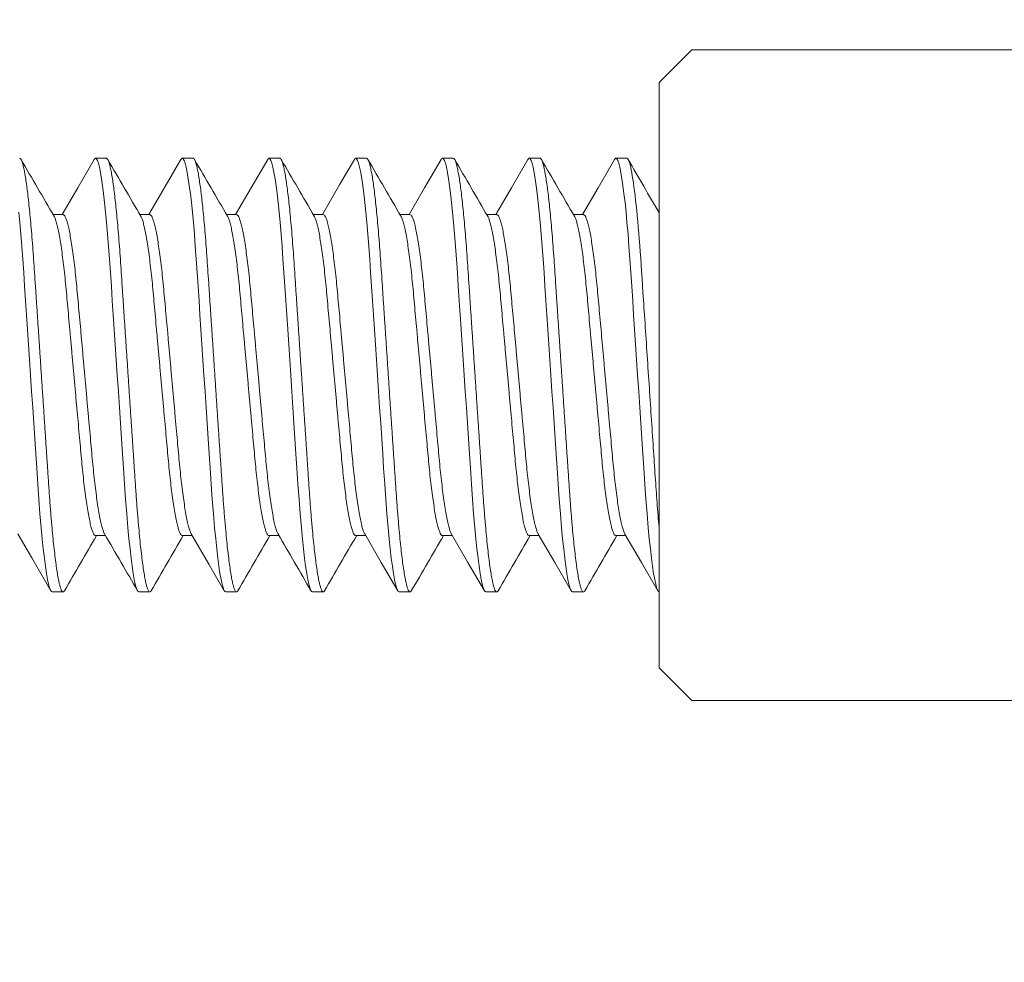
# Model space of a CAD drawing. Extents: x -26 to 779, y -186 to 425.
# Drawn here: x 7 to 8, y -128 to -127 of the extents above; entities that cross this region are included whole.
import ezdxf

# ---------------------------------------------------------------- set-up
doc = ezdxf.new("R2010")
doc.units = 0
doc.header["$LTSCALE"] = 0.25
doc.header["$MEASUREMENT"] = 0
doc.layers.get('0').update_dxf_attribs({"linetype": 'CONTINUOUS', "lineweight": 15})
doc.layers.get('DEFPOINTS').update_dxf_attribs({"linetype": 'CONTINUOUS'})
doc.layers.add('TEXT', color=7, linetype='CONTINUOUS', lineweight=15)
doc.styles.add('ROMAND', font='romand.shx', dxfattribs={"oblique": 15})
doc.dimstyles.new('ROMAND', dxfattribs={"dimscale": 12, "dimtxt": 0.125, "dimasz": 0.125, "dimexe": 0.0625, "dimexo": 0.0625, "dimgap": 0.09, "dimtad": 0, "dimtih": 1, "dimtoh": 1, "dimdec": 4, "dimzin": 0, "dimdsep": 46, "dimlunit": 4, "dimtxsty": 'ROMAND', "dimcen": 0, "dimadec": 0, "dimazin": 0, "dimtfac": 1, "dimtdec": 4, "dimtofl": 0, "dimtmove": 0, "dimatfit": 3, "dimfxl": 0, "dimtolj": 1, "dimtzin": 0, "dimarcsym": 0})

# ---------------------------------------------------------------- blocks, each defined once
blk = doc.blocks.new('*D52')
at = {"layer": 'DEFPOINTS', "color": 0, "linetype": 'Continuous'}
for p in [(7.44381, -127.78234), (7.44381, -129.29993)]:
    blk.add_point(p, dxfattribs=at)
at = {"layer": 'TEXT', "color": 0, "linetype": 'Continuous', "lineweight": -2}
for p, q in [((7.44381, -132.03346), (7.44381, -130.04993)), ((6.69381, -132.03346), (7.44381, -132.03346))]:
    blk.add_line(p, q, dxfattribs=at)
at = {"layer": 'TEXT', "color": 0, "linetype": 'Continuous'}
blk.add_solid([(7.31881, -130.04993), (7.56881, -130.04993), (7.44381, -129.29993)], dxfattribs=at)
at = {"layer": 'TEXT', "color": 0, "linetype": 'Continuous', "insert": (0.74882, -132.03346), "char_height": 0.75, "attachment_point": 5, "style": 'ROMAND'}
blk.add_mtext('\\A1;(4) {\\H0.7x;\\S1/4;}"-20x 1"\\PS.S. SOCKET HEAD\\PCAP SCREW', dxfattribs=at)

msp = doc.modelspace()

# ---------------------------------------------------------------- linework, layer by layer
for p, q in [((7.33756, -127.17493), (7.31881, -127.19368)), ((7.55006, -127.17493), (7.33756, -127.17493)), ((7.31881, -127.53118), (7.31881, -127.19368)), ((7.00006, -127.23743), (6.99381, -127.23743)), ((7.05006, -127.23743), (7.04381, -127.23743)), ((7.10006, -127.23743), (7.09381, -127.23743)), ((7.15006, -127.23743), (7.14381, -127.23743)), ((7.20006, -127.23743), (7.19381, -127.23743)), ((7.25006, -127.23743), (7.24381, -127.23743)), ((7.30006, -127.23743), (7.29381, -127.23743)), ((6.97506, -127.26991), (6.96933, -127.26991)), ((7.02506, -127.26991), (7.01933, -127.26991)), ((7.07506, -127.26991), (7.06933, -127.26991)), ((7.12506, -127.26991), (7.11933, -127.26991)), ((7.17506, -127.26991), (7.16933, -127.26991)), ((7.22506, -127.26991), (7.21933, -127.26991)), ((7.27506, -127.26991), (7.26933, -127.26991)), ((6.99381, -127.45496), (6.99954, -127.45496)), ((7.04381, -127.45496), (7.04954, -127.45496)), ((7.09381, -127.45496), (7.09954, -127.45496)), ((7.14381, -127.45496), (7.14954, -127.45496)), ((7.19381, -127.45496), (7.19954, -127.45496)), ((7.24381, -127.45496), (7.24954, -127.45496)), ((7.29381, -127.45496), (7.29954, -127.45496)), ((6.96881, -127.48743), (6.97506, -127.48743)), ((7.01881, -127.48743), (7.02506, -127.48743)), ((7.06881, -127.48743), (7.07506, -127.48743)), ((7.11881, -127.48743), (7.12506, -127.48743)), ((7.16881, -127.48743), (7.17506, -127.48743)), ((7.21881, -127.48743), (7.22506, -127.48743)), ((7.26881, -127.48743), (7.27506, -127.48743)), ((7.31881, -127.53118), (7.33756, -127.54993)), ((7.33756, -127.54993), (7.55006, -127.54993))]:
    msp.add_line(p, q)
at = {"flags": 128}
for points in [[(6.99303, -127.23813), (6.98351, -127.25452), (6.97454, -127.26991)], [(7.04304, -127.23811), (7.03397, -127.25372), (7.02454, -127.26991)], [(7.09304, -127.23812), (7.08351, -127.25451), (7.07454, -127.26991)], [(7.14304, -127.23811), (7.13471, -127.25245), (7.12454, -127.26991)], [(7.19303, -127.23813), (7.18351, -127.25452), (7.17454, -127.26991)], [(7.24304, -127.23812), (7.23351, -127.25451), (7.22454, -127.26991)], [(7.29303, -127.23813), (7.28351, -127.25452), (7.27454, -127.26991)], [(6.94899, -127.454), (6.95703, -127.46781), (6.96803, -127.48674)], [(7.04899, -127.454), (7.05912, -127.47139), (7.06803, -127.48674)], [(7.14899, -127.454), (7.15851, -127.47035), (7.16803, -127.48674)], [(7.19899, -127.45401), (7.20851, -127.47036), (7.21803, -127.48674)], [(7.24899, -127.45401), (7.25851, -127.47036), (7.26803, -127.48674)], [(7.29899, -127.45401), (7.30851, -127.47036), (7.31804, -127.48675)]]:
    msp.add_lwpolyline(points, dxfattribs=at)
at = {"color": 8, "flags": 128}
for points in [[(6.99303, -127.2382), (6.99332, -127.23771), (6.99381, -127.23743), (6.99433, -127.23774), (6.99488, -127.2387), (6.99545, -127.24032), (6.99604, -127.24261), (6.99665, -127.24558), (6.99727, -127.24923), (6.99786, -127.25325), (6.99844, -127.25783), (6.99903, -127.26291), (6.99961, -127.26847), (7.00017, -127.27445), (7.00076, -127.28119), (7.00132, -127.28827), (7.00185, -127.29563), (7.00237, -127.30322), (7.0029, -127.3112), (7.00346, -127.31956), (7.004, -127.32776), (7.00456, -127.3362), (7.00514, -127.34483), (7.00572, -127.3536), (7.00631, -127.36243), (7.00694, -127.3718), (7.00756, -127.38108), (7.00817, -127.39021), (7.00876, -127.39912), (7.00933, -127.40773), (7.00988, -127.41599), (7.0105, -127.4252), (7.01111, -127.43399), (7.01177, -127.44243), (7.01245, -127.45042), (7.01305, -127.45674), (7.01367, -127.46259), (7.01429, -127.46791), (7.01491, -127.47264), (7.01554, -127.47674), (7.01615, -127.4802), (7.01672, -127.48284), (7.01728, -127.48487), (7.01781, -127.48631), (7.01832, -127.48715), (7.01881, -127.48743), (7.01881, -127.48743)], [(7.04304, -127.23818), (7.04332, -127.23771), (7.04381, -127.23743), (7.04433, -127.23774), (7.04488, -127.2387), (7.04545, -127.24032), (7.04604, -127.24261), (7.04665, -127.24558), (7.04727, -127.24923), (7.04786, -127.25325), (7.04844, -127.25783), (7.04903, -127.26291), (7.04961, -127.26847), (7.05017, -127.27445), (7.05076, -127.28119), (7.05132, -127.28827), (7.05185, -127.29563), (7.05237, -127.30322), (7.0529, -127.3112), (7.05346, -127.31956), (7.054, -127.32776), (7.05456, -127.3362), (7.05514, -127.34483), (7.05572, -127.3536), (7.05631, -127.36243), (7.05694, -127.3718), (7.05756, -127.38108), (7.05817, -127.39021), (7.05876, -127.39912), (7.05933, -127.40773), (7.05988, -127.41599), (7.0605, -127.4252), (7.06111, -127.43399), (7.06177, -127.44243), (7.06245, -127.45042), (7.06305, -127.45674), (7.06367, -127.46259), (7.06429, -127.46791), (7.06491, -127.47264), (7.06554, -127.47674), (7.06615, -127.4802), (7.06672, -127.48284), (7.06728, -127.48487), (7.06781, -127.48631), (7.06832, -127.48715), (7.06881, -127.48743), (7.06881, -127.48743)], [(7.09303, -127.23819), (7.09332, -127.23771), (7.09381, -127.23743), (7.09433, -127.23774), (7.09488, -127.2387), (7.09545, -127.24032), (7.09604, -127.24261), (7.09665, -127.24558), (7.09727, -127.24923), (7.09786, -127.25325), (7.09844, -127.25783), (7.09903, -127.26291), (7.09961, -127.26847), (7.10017, -127.27445), (7.10076, -127.28119), (7.10132, -127.28827), (7.10185, -127.29563), (7.10237, -127.30322), (7.1029, -127.3112), (7.10346, -127.31956), (7.104, -127.32776), (7.10456, -127.3362), (7.10514, -127.34483), (7.10572, -127.3536), (7.10631, -127.36243), (7.10694, -127.3718), (7.10756, -127.38108), (7.10817, -127.39021), (7.10876, -127.39912), (7.10933, -127.40773), (7.10988, -127.41599), (7.1105, -127.4252), (7.11111, -127.43399), (7.11177, -127.44243), (7.11245, -127.45042), (7.11305, -127.45674), (7.11367, -127.46259), (7.11429, -127.46791), (7.11491, -127.47264), (7.11554, -127.47674), (7.11615, -127.4802), (7.11672, -127.48284), (7.11728, -127.48487), (7.11781, -127.48631), (7.11832, -127.48715), (7.11881, -127.48743), (7.11881, -127.48743)], [(7.14304, -127.23818), (7.14332, -127.23771), (7.14381, -127.23743), (7.14433, -127.23774), (7.14488, -127.2387), (7.14545, -127.24032), (7.14604, -127.24261), (7.14665, -127.24558), (7.14727, -127.24923), (7.14786, -127.25325), (7.14844, -127.25783), (7.14903, -127.26291), (7.14961, -127.26847), (7.15017, -127.27445), (7.15076, -127.28119), (7.15132, -127.28827), (7.15185, -127.29563), (7.15237, -127.30322), (7.1529, -127.3112), (7.15346, -127.31956), (7.154, -127.32776), (7.15456, -127.3362), (7.15514, -127.34483), (7.15572, -127.3536), (7.15631, -127.36243), (7.15694, -127.3718), (7.15756, -127.38108), (7.15817, -127.39021), (7.15876, -127.39912), (7.15933, -127.40773), (7.15988, -127.41599), (7.1605, -127.4252), (7.16111, -127.43399), (7.16177, -127.44243), (7.16245, -127.45042), (7.16305, -127.45674), (7.16367, -127.46259), (7.16429, -127.46791), (7.16491, -127.47264), (7.16554, -127.47674), (7.16615, -127.4802), (7.16672, -127.48284), (7.16728, -127.48487), (7.16781, -127.48631), (7.16832, -127.48715), (7.16881, -127.48743), (7.16881, -127.48743)], [(7.19302, -127.2382), (7.19332, -127.23771), (7.19381, -127.23743), (7.19433, -127.23774), (7.19488, -127.2387), (7.19545, -127.24032), (7.19604, -127.24261), (7.19665, -127.24558), (7.19727, -127.24923), (7.19786, -127.25325), (7.19844, -127.25783), (7.19903, -127.26291), (7.19961, -127.26847), (7.20017, -127.27445), (7.20076, -127.28119), (7.20132, -127.28827), (7.20185, -127.29563), (7.20237, -127.30322), (7.2029, -127.3112), (7.20346, -127.31956), (7.204, -127.32776), (7.20456, -127.3362), (7.20514, -127.34483), (7.20572, -127.3536), (7.20631, -127.36243), (7.20694, -127.3718), (7.20756, -127.38108), (7.20817, -127.39021), (7.20876, -127.39912), (7.20933, -127.40773), (7.20988, -127.41599), (7.2105, -127.4252), (7.21111, -127.43399), (7.21177, -127.44243), (7.21245, -127.45042), (7.21305, -127.45674), (7.21367, -127.46259), (7.21429, -127.46791), (7.21491, -127.47264), (7.21554, -127.47674), (7.21615, -127.4802), (7.21672, -127.48284), (7.21728, -127.48487), (7.21781, -127.48631), (7.21832, -127.48715), (7.21881, -127.48743), (7.21881, -127.48743)], [(7.24303, -127.23819), (7.24332, -127.23771), (7.24381, -127.23743), (7.24433, -127.23774), (7.24488, -127.2387), (7.24545, -127.24032), (7.24604, -127.24261), (7.24665, -127.24558), (7.24727, -127.24923), (7.24786, -127.25325), (7.24844, -127.25783), (7.24903, -127.26291), (7.24961, -127.26847), (7.25017, -127.27445), (7.25076, -127.28119), (7.25132, -127.28827), (7.25185, -127.29563), (7.25237, -127.30322), (7.2529, -127.3112), (7.25346, -127.31956), (7.254, -127.32776), (7.25456, -127.3362), (7.25514, -127.34483), (7.25572, -127.3536), (7.25631, -127.36243), (7.25694, -127.3718), (7.25756, -127.38108), (7.25817, -127.39021), (7.25876, -127.39912), (7.25933, -127.40773), (7.25988, -127.41599), (7.2605, -127.4252), (7.26111, -127.43399), (7.26177, -127.44243), (7.26245, -127.45042), (7.26305, -127.45674), (7.26367, -127.46259), (7.26429, -127.46791), (7.26491, -127.47264), (7.26554, -127.47674), (7.26615, -127.4802), (7.26672, -127.48284), (7.26728, -127.48487), (7.26781, -127.48631), (7.26832, -127.48715), (7.26881, -127.48743), (7.26881, -127.48743)], [(7.29303, -127.2382), (7.29332, -127.23771), (7.29381, -127.23743), (7.29433, -127.23774), (7.29488, -127.2387), (7.29545, -127.24032), (7.29604, -127.24261), (7.29665, -127.24558), (7.29727, -127.24923), (7.29786, -127.25325), (7.29844, -127.25783), (7.29903, -127.26291), (7.29961, -127.26847), (7.30017, -127.27445), (7.30076, -127.28119), (7.30132, -127.28827), (7.30185, -127.29563), (7.30237, -127.30322), (7.3029, -127.3112), (7.30346, -127.31956), (7.304, -127.32776), (7.30456, -127.3362), (7.30514, -127.34483), (7.30572, -127.3536), (7.30631, -127.36243), (7.30694, -127.3718), (7.30756, -127.38108), (7.30817, -127.39021), (7.30876, -127.39912), (7.30933, -127.40773), (7.30988, -127.41599), (7.3105, -127.4252), (7.31111, -127.43399), (7.31177, -127.44243), (7.31245, -127.45042), (7.31305, -127.45674), (7.31367, -127.46259), (7.31429, -127.46791), (7.31491, -127.47264), (7.31554, -127.47674), (7.31615, -127.4802), (7.31672, -127.48284), (7.31728, -127.48487), (7.31781, -127.48631), (7.31832, -127.48715), (7.31881, -127.48743), (7.31881, -127.48743)], [(6.94961, -127.26847), (6.95017, -127.27445), (6.95076, -127.28119), (6.95132, -127.28827), (6.95185, -127.29563), (6.95237, -127.30322), (6.9529, -127.3112), (6.95346, -127.31956), (6.954, -127.32776), (6.95456, -127.3362), (6.95514, -127.34483), (6.95572, -127.3536), (6.95631, -127.36243), (6.95694, -127.3718), (6.95756, -127.38108), (6.95817, -127.39021), (6.95876, -127.39912), (6.95933, -127.40773), (6.95988, -127.41599), (6.9605, -127.4252), (6.96111, -127.43399), (6.96177, -127.44243), (6.96245, -127.45042), (6.96305, -127.45674), (6.96367, -127.46259), (6.96429, -127.46791), (6.96491, -127.47264), (6.96554, -127.47674), (6.96615, -127.4802), (6.96672, -127.48284), (6.96728, -127.48487), (6.96781, -127.48631), (6.96832, -127.48715), (6.96881, -127.48743), (6.96881, -127.48743)]]:
    msp.add_lwpolyline(points, dxfattribs=at)
for centre, radius, start, end in [((23.63764, -117.55254), 19.29403, 210.132331, 210.244785), ((23.57979, -117.61526), 19.16927, 210.132026, 210.245212), ((23.71944, -117.56312), 19.27298, 210.132306, 210.244882), ((23.74006, -117.58017), 19.23901, 210.132311, 210.245101), ((23.71325, -117.62492), 19.15012, 210.131872, 210.24517), ((23.79757, -117.60492), 19.18984, 210.132075, 210.245138), ((23.82408, -117.61858), 19.16266, 210.132007, 210.24523), ((22.82171, -118.23042), 17.94536, 210.12919, 210.243556), ((23.32342, -136.97501), 18.9016, 149.757285, 149.868753), ((-8.81363, -136.67489), 18.30475, 30.129415, 30.24794), ((23.29381, -136.92871), 18.8095, 149.757005, 149.869018), ((23.16638, -136.82549), 18.60423, 149.756387, 149.869636), ((-9.42732, -137.09006), 19.13041, 30.131897, 30.245313), ((23.2699, -136.85663), 18.66615, 149.756575, 149.869448), ((23.50761, -136.96582), 18.88331, 149.757231, 149.868807), ((23.51274, -136.93971), 18.8314, 149.757099, 149.868982), ((23.57193, -136.94504), 18.84202, 149.757152, 149.868972)]:
    msp.add_arc(centre, radius, start, end)
at = {"color": 8}
for points, knots in [([(6.95006, -127.23743), (6.95024, -127.23749), (6.95058, -127.23761), (6.95113, -127.2386), (6.9517, -127.24021), (6.95229, -127.24251), (6.9529, -127.24548), (6.95351, -127.24906), (6.95411, -127.25316), (6.95469, -127.25774), (6.95528, -127.26282), (6.95586, -127.26838), (6.95643, -127.27448), (6.95701, -127.28109), (6.95757, -127.28817), (6.95811, -127.29554), (6.95861, -127.3032), (6.95915, -127.31119), (6.95969, -127.3194), (6.96025, -127.32776), (6.96081, -127.3362), (6.96139, -127.34483), (6.96197, -127.3536), (6.96258, -127.36261), (6.96319, -127.3718), (6.96381, -127.38108), (6.96442, -127.39021), (6.96501, -127.39912), (6.96558, -127.40773), (6.96617, -127.41647), (6.96675, -127.42528), (6.96736, -127.43413), (6.96802, -127.44257), (6.96867, -127.45015), (6.9693, -127.45684), (6.96992, -127.46269), (6.97054, -127.46801), (6.97116, -127.47274), (6.97179, -127.47685), (6.97239, -127.48023), (6.97297, -127.48293), (6.97353, -127.48496), (6.97406, -127.4864), (6.97457, -127.48725), (6.97507, -127.48751), (6.97549, -127.48734), (6.97576, -127.48683), (6.97585, -127.48666)], [0, 0, 0, 0, 0.021749, 0.04386, 0.066284, 0.088966, 0.111849, 0.13487, 0.156646, 0.178433, 0.200177, 0.221824, 0.243321, 0.265899, 0.288195, 0.310157, 0.331811, 0.353721, 0.375973, 0.39722, 0.418678, 0.440297, 0.462025, 0.483808, 0.506909, 0.529945, 0.552851, 0.575566, 0.59803, 0.620189, 0.645844, 0.67153, 0.697704, 0.724284, 0.747088, 0.770058, 0.79313, 0.816239, 0.83932, 0.862308, 0.883841, 0.905183, 0.926287, 0.947108, 0.967605, 0.989353, 1, 1, 1, 1]), ([(7.00006, -127.23743), (7.00024, -127.23749), (7.00058, -127.23761), (7.00113, -127.2386), (7.0017, -127.24021), (7.00229, -127.24251), (7.0029, -127.24548), (7.00351, -127.24906), (7.00411, -127.25316), (7.00469, -127.25774), (7.00528, -127.26282), (7.00586, -127.26838), (7.00643, -127.27448), (7.00701, -127.28109), (7.00757, -127.28817), (7.00811, -127.29554), (7.00861, -127.3032), (7.00915, -127.31119), (7.00969, -127.3194), (7.01025, -127.32776), (7.01081, -127.3362), (7.01139, -127.34483), (7.01197, -127.3536), (7.01258, -127.36261), (7.01319, -127.3718), (7.01381, -127.38108), (7.01442, -127.39021), (7.01501, -127.39912), (7.01558, -127.40773), (7.01617, -127.41647), (7.01675, -127.42528), (7.01736, -127.43413), (7.01802, -127.44257), (7.01867, -127.45015), (7.0193, -127.45684), (7.01992, -127.46269), (7.02054, -127.46801), (7.02116, -127.47274), (7.02179, -127.47685), (7.02239, -127.48023), (7.02297, -127.48293), (7.02353, -127.48496), (7.02406, -127.4864), (7.02457, -127.48725), (7.02507, -127.48751), (7.02549, -127.48734), (7.02576, -127.48683), (7.02585, -127.48666)], [0, 0, 0, 0, 0.0217488, 0.04386, 0.0662839, 0.0889663, 0.111849, 0.1348701, 0.1566458, 0.1784331, 0.2001772, 0.2218239, 0.2433205, 0.2658991, 0.2881953, 0.310157, 0.3318114, 0.3537213, 0.3759728, 0.39722, 0.4186782, 0.4402974, 0.4620253, 0.4838081, 0.5069091, 0.5299449, 0.5528512, 0.5755659, 0.5980301, 0.6201891, 0.6458435, 0.6715295, 0.6977042, 0.7242842, 0.7470884, 0.7700579, 0.7931296, 0.8162387, 0.8393197, 0.8623078, 0.8838405, 0.9051832, 0.9262873, 0.9471082, 0.9676045, 0.9893533, 1, 1, 1, 1]), ([(7.05006, -127.23743), (7.05024, -127.23749), (7.05058, -127.23761), (7.05113, -127.2386), (7.0517, -127.24021), (7.05229, -127.24251), (7.0529, -127.24548), (7.05351, -127.24906), (7.05411, -127.25316), (7.05469, -127.25774), (7.05528, -127.26282), (7.05586, -127.26838), (7.05643, -127.27448), (7.05701, -127.28109), (7.05757, -127.28817), (7.0581, -127.29554), (7.05861, -127.3032), (7.05915, -127.31119), (7.05969, -127.3194), (7.06025, -127.32776), (7.06081, -127.3362), (7.06139, -127.34483), (7.06197, -127.3536), (7.06258, -127.36261), (7.06319, -127.3718), (7.06381, -127.38108), (7.06442, -127.39021), (7.06501, -127.39912), (7.06558, -127.40773), (7.06617, -127.41647), (7.06675, -127.42528), (7.06736, -127.43413), (7.06802, -127.44257), (7.06867, -127.45015), (7.0693, -127.45684), (7.06992, -127.46269), (7.07054, -127.46801), (7.07116, -127.47274), (7.07179, -127.47685), (7.07239, -127.48023), (7.07297, -127.48293), (7.07353, -127.48496), (7.07406, -127.4864), (7.07457, -127.48725), (7.07507, -127.48751), (7.07549, -127.48734), (7.07576, -127.48683), (7.07585, -127.48666)], [0, 0, 0, 0, 0.021749, 0.04386, 0.066284, 0.088966, 0.111849, 0.13487, 0.156646, 0.178433, 0.200177, 0.221824, 0.243321, 0.265899, 0.288196, 0.310157, 0.331812, 0.353722, 0.375973, 0.39722, 0.418679, 0.440298, 0.462026, 0.483809, 0.50691, 0.529945, 0.552852, 0.575566, 0.598031, 0.62019, 0.645844, 0.67153, 0.697705, 0.724285, 0.747089, 0.770059, 0.79313, 0.81624, 0.839321, 0.862309, 0.883841, 0.905184, 0.926288, 0.947109, 0.967605, 0.989354, 1, 1, 1, 1]), ([(7.10006, -127.23743), (7.10024, -127.23749), (7.10058, -127.23761), (7.10113, -127.2386), (7.1017, -127.24021), (7.10229, -127.24251), (7.1029, -127.24548), (7.10351, -127.24906), (7.10411, -127.25316), (7.10469, -127.25774), (7.10528, -127.26282), (7.10586, -127.26838), (7.10643, -127.27448), (7.10701, -127.28109), (7.10757, -127.28817), (7.1081, -127.29554), (7.10861, -127.3032), (7.10915, -127.31119), (7.10969, -127.3194), (7.11025, -127.32776), (7.11081, -127.3362), (7.11139, -127.34483), (7.11197, -127.3536), (7.11258, -127.36261), (7.11319, -127.3718), (7.11381, -127.38108), (7.11442, -127.39021), (7.11501, -127.39912), (7.11558, -127.40773), (7.11617, -127.41647), (7.11675, -127.42528), (7.11736, -127.43413), (7.11802, -127.44257), (7.11867, -127.45015), (7.1193, -127.45684), (7.11992, -127.46269), (7.12054, -127.46801), (7.12116, -127.47274), (7.12179, -127.47685), (7.12239, -127.48023), (7.12297, -127.48293), (7.12353, -127.48496), (7.12406, -127.4864), (7.12457, -127.48725), (7.12507, -127.48751), (7.12549, -127.48734), (7.12576, -127.48683), (7.12585, -127.48666)], [0, 0, 0, 0, 0.021749, 0.04386, 0.066284, 0.088966, 0.111849, 0.13487, 0.156646, 0.178433, 0.200177, 0.221824, 0.243321, 0.265899, 0.288196, 0.310157, 0.331812, 0.353722, 0.375973, 0.39722, 0.418679, 0.440298, 0.462026, 0.483809, 0.50691, 0.529945, 0.552852, 0.575567, 0.598031, 0.62019, 0.645844, 0.67153, 0.697705, 0.724285, 0.747089, 0.770059, 0.79313, 0.81624, 0.839321, 0.862309, 0.883842, 0.905184, 0.926288, 0.947109, 0.967606, 0.989354, 1, 1, 1, 1]), ([(7.15006, -127.23743), (7.15024, -127.23749), (7.15058, -127.23761), (7.15113, -127.2386), (7.1517, -127.24021), (7.15229, -127.24251), (7.1529, -127.24548), (7.15351, -127.24906), (7.15411, -127.25316), (7.15469, -127.25774), (7.15528, -127.26282), (7.15586, -127.26838), (7.15643, -127.27448), (7.15701, -127.28109), (7.15757, -127.28817), (7.1581, -127.29554), (7.15861, -127.3032), (7.15915, -127.31119), (7.15969, -127.3194), (7.16025, -127.32776), (7.16081, -127.3362), (7.16139, -127.34483), (7.16197, -127.3536), (7.16258, -127.36261), (7.16319, -127.3718), (7.16381, -127.38108), (7.16442, -127.39021), (7.16501, -127.39912), (7.16558, -127.40773), (7.16617, -127.41647), (7.16675, -127.42528), (7.16736, -127.43413), (7.16802, -127.44257), (7.16867, -127.45015), (7.1693, -127.45684), (7.16992, -127.46269), (7.17054, -127.46801), (7.17116, -127.47274), (7.17179, -127.47685), (7.17239, -127.48023), (7.17297, -127.48293), (7.17353, -127.48496), (7.17406, -127.4864), (7.17457, -127.48725), (7.17507, -127.48751), (7.17549, -127.48734), (7.17576, -127.48683), (7.17585, -127.48666)], [0, 0, 0, 0, 0.0217488, 0.04386, 0.0662839, 0.0889664, 0.111849, 0.1348701, 0.1566458, 0.1784331, 0.2001773, 0.221824, 0.2433206, 0.2658992, 0.2881954, 0.3101571, 0.3318115, 0.3537214, 0.3759729, 0.3972201, 0.4186783, 0.4402975, 0.4620255, 0.4838082, 0.5069093, 0.5299451, 0.5528513, 0.575566, 0.5980303, 0.6201893, 0.6458437, 0.6715297, 0.6977044, 0.7242844, 0.7470886, 0.7700581, 0.7931298, 0.816239, 0.83932, 0.862308, 0.8838408, 0.9051834, 0.9262876, 0.9471085, 0.9676048, 0.9893536, 1, 1, 1, 1]), ([(7.20006, -127.23743), (7.20024, -127.23749), (7.20058, -127.23761), (7.20113, -127.2386), (7.2017, -127.24021), (7.20229, -127.24251), (7.2029, -127.24548), (7.20351, -127.24906), (7.20411, -127.25316), (7.20469, -127.25774), (7.20528, -127.26282), (7.20586, -127.26838), (7.20643, -127.27448), (7.20701, -127.28109), (7.20757, -127.28817), (7.2081, -127.29554), (7.20861, -127.3032), (7.20915, -127.31119), (7.20969, -127.3194), (7.21025, -127.32776), (7.21081, -127.3362), (7.21139, -127.34483), (7.21197, -127.3536), (7.21258, -127.36261), (7.21319, -127.3718), (7.21381, -127.38108), (7.21442, -127.39021), (7.21501, -127.39912), (7.21558, -127.40773), (7.21617, -127.41647), (7.21675, -127.42528), (7.21736, -127.43413), (7.21802, -127.44257), (7.21867, -127.45015), (7.2193, -127.45684), (7.21992, -127.46269), (7.22054, -127.46801), (7.22116, -127.47274), (7.22179, -127.47685), (7.22239, -127.48023), (7.22297, -127.48293), (7.22353, -127.48496), (7.22406, -127.4864), (7.22458, -127.48725), (7.22507, -127.48751), (7.22549, -127.48734), (7.22576, -127.48683), (7.22585, -127.48666)], [0, 0, 0, 0, 0.021749, 0.04386, 0.066284, 0.088966, 0.111849, 0.13487, 0.156646, 0.178433, 0.200177, 0.221824, 0.243321, 0.265899, 0.288196, 0.310157, 0.331812, 0.353722, 0.375973, 0.39722, 0.418678, 0.440298, 0.462026, 0.483808, 0.50691, 0.529945, 0.552852, 0.575566, 0.598031, 0.62019, 0.645844, 0.67153, 0.697705, 0.724285, 0.747089, 0.770058, 0.79313, 0.816239, 0.83932, 0.862308, 0.883841, 0.905184, 0.926288, 0.947109, 0.967605, 0.989354, 1, 1, 1, 1]), ([(7.25006, -127.23743), (7.25024, -127.23749), (7.25058, -127.23761), (7.25113, -127.2386), (7.2517, -127.24021), (7.25229, -127.24251), (7.2529, -127.24548), (7.25351, -127.24906), (7.25411, -127.25316), (7.25469, -127.25774), (7.25528, -127.26282), (7.25586, -127.26838), (7.25643, -127.27448), (7.25701, -127.28109), (7.25757, -127.28817), (7.2581, -127.29554), (7.25861, -127.3032), (7.25915, -127.31119), (7.25969, -127.3194), (7.26025, -127.32776), (7.26081, -127.3362), (7.26139, -127.34483), (7.26197, -127.3536), (7.26258, -127.36261), (7.26319, -127.3718), (7.26381, -127.38108), (7.26442, -127.39021), (7.26501, -127.39912), (7.26558, -127.40773), (7.26617, -127.41647), (7.26675, -127.42528), (7.26736, -127.43413), (7.26802, -127.44257), (7.26867, -127.45015), (7.2693, -127.45684), (7.26992, -127.46269), (7.27054, -127.46801), (7.27116, -127.47274), (7.27179, -127.47685), (7.27239, -127.48023), (7.27297, -127.48293), (7.27353, -127.48496), (7.27406, -127.4864), (7.27458, -127.48725), (7.27507, -127.48751), (7.27549, -127.48734), (7.27576, -127.48683), (7.27585, -127.48666)], [0, 0, 0, 0, 0.021749, 0.04386, 0.066284, 0.088966, 0.111849, 0.13487, 0.156646, 0.178433, 0.200177, 0.221824, 0.243321, 0.265899, 0.288196, 0.310157, 0.331812, 0.353722, 0.375973, 0.397221, 0.418679, 0.440298, 0.462026, 0.483809, 0.50691, 0.529946, 0.552852, 0.575567, 0.598031, 0.62019, 0.645844, 0.67153, 0.697705, 0.724285, 0.747089, 0.770059, 0.793131, 0.81624, 0.839321, 0.862309, 0.883842, 0.905184, 0.926289, 0.947109, 0.967606, 0.989355, 1, 1, 1, 1]), ([(7.30006, -127.23743), (7.30074, -127.23743), (7.30151, -127.23913), (7.30313, -127.24631), (7.30398, -127.25178), (7.30566, -127.26591), (7.30648, -127.27454), (7.308, -127.29355), (7.30865, -127.30367), (7.31015, -127.32616), (7.31096, -127.33843), (7.31264, -127.36354), (7.31349, -127.37635), (7.31512, -127.40078), (7.31589, -127.41238), (7.31693, -127.42795), (7.31728, -127.43294), (7.31802, -127.44262), (7.31841, -127.44727), (7.31881, -127.45162)], [0, 0, 0, 0, 0.125, 0.125, 0.25, 0.25, 0.375, 0.375, 0.5, 0.5, 0.625, 0.625, 0.75, 0.75, 0.875, 0.875, 0.9375, 0.9375, 1, 1, 1, 1]), ([(6.97506, -127.26991), (6.97527, -127.26997), (6.97569, -127.2701), (6.97636, -127.27116), (6.97705, -127.27289), (6.97778, -127.27535), (6.97851, -127.27851), (6.97925, -127.28232), (6.97999, -127.28674), (6.98071, -127.29172), (6.98143, -127.29723), (6.98212, -127.30322), (6.98279, -127.30959), (6.98341, -127.31628), (6.98404, -127.3233), (6.9847, -127.33065), (6.98539, -127.33831), (6.9861, -127.3462), (6.98683, -127.35427), (6.98757, -127.36248), (6.98831, -127.37074), (6.98905, -127.37896), (6.98977, -127.38697), (6.99047, -127.39471), (6.99113, -127.40203), (6.99175, -127.40895), (6.99236, -127.4155), (6.99302, -127.42175), (6.99371, -127.4277), (6.99443, -127.43324), (6.99517, -127.4383), (6.99591, -127.44277), (6.99666, -127.44658), (6.9974, -127.4497), (6.99811, -127.45205), (6.99864, -127.45345), (6.99892, -127.45385), (6.99899, -127.45394)], [0, 0, 0, 0, 0.0283033, 0.0571597, 0.0864734, 0.1161384, 0.1460404, 0.1755235, 0.2050031, 0.2343627, 0.2634889, 0.2927929, 0.3216372, 0.3499266, 0.3782441, 0.4071125, 0.4359092, 0.4650441, 0.494409, 0.5238904, 0.5539067, 0.5838002, 0.613451, 0.6427453, 0.6715774, 0.6993535, 0.727164, 0.755507, 0.7842917, 0.8139497, 0.8438475, 0.8738653, 0.9038801, 0.9337691, 0.9628866, 0.9916594, 1, 1, 1, 1]), ([(7.02506, -127.26991), (7.02527, -127.26997), (7.02569, -127.2701), (7.02636, -127.27116), (7.02705, -127.27289), (7.02778, -127.27535), (7.02851, -127.27851), (7.02925, -127.28232), (7.02999, -127.28674), (7.03071, -127.29172), (7.03143, -127.29723), (7.03212, -127.30322), (7.03279, -127.30959), (7.03341, -127.31628), (7.03404, -127.3233), (7.0347, -127.33065), (7.03539, -127.33831), (7.0361, -127.3462), (7.03683, -127.35427), (7.03757, -127.36248), (7.03831, -127.37074), (7.03905, -127.37896), (7.03977, -127.38697), (7.04047, -127.39471), (7.04113, -127.40203), (7.04175, -127.40895), (7.04236, -127.4155), (7.04302, -127.42175), (7.04371, -127.4277), (7.04443, -127.43324), (7.04517, -127.4383), (7.04591, -127.44277), (7.04666, -127.44658), (7.0474, -127.4497), (7.04811, -127.45205), (7.04864, -127.45344), (7.04892, -127.45385), (7.04899, -127.45393)], [0, 0, 0, 0, 0.028306, 0.057166, 0.086482, 0.116151, 0.146056, 0.175542, 0.205025, 0.234387, 0.263517, 0.292824, 0.321671, 0.349963, 0.378284, 0.407155, 0.435955, 0.465093, 0.494461, 0.523945, 0.553965, 0.583861, 0.613515, 0.642813, 0.671648, 0.699427, 0.72724, 0.755586, 0.784374, 0.814035, 0.843936, 0.873957, 0.903975, 0.933867, 0.962987, 0.991763, 1, 1, 1, 1]), ([(7.07506, -127.26991), (7.07527, -127.26997), (7.07569, -127.2701), (7.07636, -127.27116), (7.07705, -127.27289), (7.07778, -127.27535), (7.07851, -127.27851), (7.07925, -127.28232), (7.07999, -127.28674), (7.08071, -127.29172), (7.08143, -127.29723), (7.08212, -127.30322), (7.08279, -127.30959), (7.08341, -127.31628), (7.08404, -127.3233), (7.0847, -127.33065), (7.08539, -127.33831), (7.0861, -127.3462), (7.08683, -127.35427), (7.08757, -127.36248), (7.08831, -127.37074), (7.08905, -127.37896), (7.08977, -127.38697), (7.09047, -127.39471), (7.09113, -127.40203), (7.09175, -127.40895), (7.09236, -127.4155), (7.09302, -127.42175), (7.09371, -127.4277), (7.09443, -127.43324), (7.09517, -127.4383), (7.09591, -127.44277), (7.09666, -127.44658), (7.0974, -127.4497), (7.09811, -127.45205), (7.09864, -127.45345), (7.09892, -127.45385), (7.09899, -127.45394)], [0, 0, 0, 0, 0.028302, 0.057157, 0.08647, 0.116133, 0.146034, 0.175516, 0.204994, 0.234353, 0.263478, 0.29278, 0.321623, 0.349911, 0.378228, 0.407095, 0.43589, 0.465024, 0.494388, 0.523868, 0.553883, 0.583775, 0.613424, 0.642717, 0.671548, 0.699323, 0.727133, 0.755474, 0.784258, 0.813914, 0.843811, 0.873827, 0.903841, 0.933729, 0.962845, 0.991616, 1, 1, 1, 1]), ([(7.12506, -127.26991), (7.12527, -127.26997), (7.12569, -127.2701), (7.12636, -127.27116), (7.12705, -127.27289), (7.12778, -127.27535), (7.12851, -127.27851), (7.12925, -127.28232), (7.12999, -127.28674), (7.13071, -127.29172), (7.13143, -127.29723), (7.13212, -127.30322), (7.13279, -127.30959), (7.13341, -127.31628), (7.13404, -127.3233), (7.1347, -127.33065), (7.13539, -127.33831), (7.1361, -127.3462), (7.13683, -127.35427), (7.13757, -127.36248), (7.13831, -127.37074), (7.13905, -127.37896), (7.13977, -127.38697), (7.14047, -127.39471), (7.14113, -127.40203), (7.14175, -127.40895), (7.14236, -127.4155), (7.14302, -127.42175), (7.14371, -127.4277), (7.14443, -127.43324), (7.14517, -127.4383), (7.14591, -127.44277), (7.14666, -127.44658), (7.1474, -127.4497), (7.14811, -127.45205), (7.14864, -127.45345), (7.14892, -127.45385), (7.14899, -127.45394)], [0, 0, 0, 0, 0.028304, 0.057161, 0.086475, 0.116141, 0.146043, 0.175527, 0.205007, 0.234368, 0.263494, 0.292799, 0.321644, 0.349934, 0.378252, 0.407121, 0.435918, 0.465054, 0.494419, 0.523901, 0.553918, 0.583812, 0.613464, 0.642759, 0.671591, 0.699368, 0.727179, 0.755523, 0.784308, 0.813967, 0.843865, 0.873884, 0.903899, 0.933789, 0.962907, 0.99168, 1, 1, 1, 1]), ([(7.17506, -127.26991), (7.17527, -127.26997), (7.17569, -127.2701), (7.17636, -127.27116), (7.17705, -127.27289), (7.17778, -127.27535), (7.17851, -127.27851), (7.17925, -127.28232), (7.17999, -127.28674), (7.18071, -127.29172), (7.18143, -127.29723), (7.18212, -127.30322), (7.18279, -127.30959), (7.18341, -127.31628), (7.18404, -127.3233), (7.1847, -127.33065), (7.18539, -127.33831), (7.1861, -127.3462), (7.18683, -127.35427), (7.18757, -127.36248), (7.18831, -127.37074), (7.18905, -127.37896), (7.18977, -127.38697), (7.19047, -127.39471), (7.19113, -127.40203), (7.19175, -127.40895), (7.19236, -127.4155), (7.19302, -127.42175), (7.19371, -127.4277), (7.19443, -127.43324), (7.19517, -127.4383), (7.19591, -127.44277), (7.19666, -127.44658), (7.1974, -127.4497), (7.19811, -127.45205), (7.19864, -127.45345), (7.19892, -127.45385), (7.19899, -127.45394)], [0, 0, 0, 0, 0.0283028, 0.0571585, 0.0864717, 0.1161361, 0.1460376, 0.1755201, 0.2049991, 0.2343581, 0.2634838, 0.2927872, 0.3216309, 0.3499198, 0.3782368, 0.4071046, 0.4359006, 0.465035, 0.4943994, 0.5238802, 0.5538959, 0.5837888, 0.613439, 0.6427327, 0.6715642, 0.6993398, 0.7271498, 0.7554922, 0.7842764, 0.8139338, 0.843831, 0.8738482, 0.9038624, 0.9337509, 0.9628678, 0.99164, 1, 1, 1, 1]), ([(7.22506, -127.26991), (7.22527, -127.26997), (7.22569, -127.2701), (7.22636, -127.27116), (7.22705, -127.27289), (7.22778, -127.27535), (7.22851, -127.27851), (7.22925, -127.28232), (7.22999, -127.28674), (7.23071, -127.29172), (7.23143, -127.29723), (7.23212, -127.30322), (7.23279, -127.30959), (7.23341, -127.31628), (7.23404, -127.3233), (7.2347, -127.33065), (7.23539, -127.33831), (7.2361, -127.3462), (7.23683, -127.35427), (7.23757, -127.36248), (7.23831, -127.37074), (7.23905, -127.37896), (7.23977, -127.38697), (7.24047, -127.39471), (7.24113, -127.40203), (7.24175, -127.40895), (7.24236, -127.4155), (7.24302, -127.42175), (7.24371, -127.4277), (7.24443, -127.43324), (7.24517, -127.4383), (7.24591, -127.44277), (7.24666, -127.44658), (7.2474, -127.4497), (7.24811, -127.45205), (7.24864, -127.45345), (7.24892, -127.45385), (7.24899, -127.45394)], [0, 0, 0, 0, 0.0283018, 0.0571566, 0.0864688, 0.1161322, 0.1460327, 0.1755143, 0.2049922, 0.2343503, 0.263475, 0.2927775, 0.3216202, 0.3499081, 0.3782242, 0.407091, 0.4358861, 0.4650195, 0.4943829, 0.5238628, 0.5538775, 0.5837694, 0.6134186, 0.6427113, 0.6715419, 0.6993166, 0.7271256, 0.7554671, 0.7842503, 0.8139067, 0.8438029, 0.8738191, 0.9038324, 0.9337198, 0.9628357, 0.991607, 1, 1, 1, 1]), ([(7.27506, -127.26991), (7.27527, -127.26997), (7.27569, -127.2701), (7.27636, -127.27116), (7.27705, -127.27289), (7.27778, -127.27535), (7.27851, -127.27851), (7.27925, -127.28232), (7.27999, -127.28674), (7.28071, -127.29172), (7.28143, -127.29723), (7.28212, -127.30322), (7.28279, -127.30959), (7.28341, -127.31628), (7.28404, -127.3233), (7.2847, -127.33065), (7.28539, -127.33831), (7.2861, -127.3462), (7.28683, -127.35427), (7.28757, -127.36248), (7.28831, -127.37074), (7.28905, -127.37896), (7.28977, -127.38697), (7.29047, -127.39471), (7.29113, -127.40203), (7.29175, -127.40895), (7.29236, -127.4155), (7.29302, -127.42175), (7.29371, -127.4277), (7.29443, -127.43324), (7.29517, -127.4383), (7.29591, -127.44277), (7.29666, -127.44658), (7.2974, -127.4497), (7.29811, -127.45205), (7.29864, -127.45345), (7.29892, -127.45385), (7.29899, -127.45394)], [0, 0, 0, 0, 0.028301, 0.057155, 0.086466, 0.116129, 0.146028, 0.175509, 0.204986, 0.234343, 0.263467, 0.292769, 0.321611, 0.349898, 0.378213, 0.407079, 0.435873, 0.465006, 0.494368, 0.523847, 0.553861, 0.583752, 0.6134, 0.642692, 0.671522, 0.699296, 0.727104, 0.755445, 0.784227, 0.813883, 0.843778, 0.873793, 0.903806, 0.933692, 0.962807, 0.991578, 1, 1, 1, 1]), ([(6.96989, -127.27093), (6.96996, -127.27103), (6.97026, -127.27146), (6.9708, -127.27292), (6.97153, -127.27535), (6.97226, -127.27851), (6.973, -127.28232), (6.97374, -127.28674), (6.97446, -127.29172), (6.97518, -127.29723), (6.97587, -127.30322), (6.97654, -127.30959), (6.97716, -127.31628), (6.97779, -127.3233), (6.97845, -127.33065), (6.97914, -127.33831), (6.97985, -127.3462), (6.98058, -127.35427), (6.98132, -127.36248), (6.98206, -127.37074), (6.9828, -127.37896), (6.98352, -127.38697), (6.98422, -127.39471), (6.98488, -127.40203), (6.9855, -127.40895), (6.98611, -127.4155), (6.98677, -127.42175), (6.98746, -127.4277), (6.98818, -127.43324), (6.98892, -127.4383), (6.98966, -127.44277), (6.99041, -127.44658), (6.99115, -127.44969), (6.99186, -127.45208), (6.99255, -127.45374), (6.9932, -127.45477), (6.99361, -127.45489), (6.99381, -127.45496)], [0, 0, 0, 0, 0.009434, 0.038746, 0.06841, 0.09831, 0.127791, 0.157269, 0.186627, 0.215752, 0.245054, 0.273897, 0.302185, 0.330501, 0.359368, 0.388163, 0.417296, 0.446659, 0.476139, 0.506154, 0.536045, 0.565695, 0.594987, 0.623818, 0.651592, 0.679401, 0.707743, 0.736526, 0.766182, 0.796078, 0.826094, 0.856107, 0.885995, 0.915111, 0.943882, 0.972208, 1, 1, 1, 1]), ([(7.01989, -127.27093), (7.01996, -127.27103), (7.02026, -127.27146), (7.0208, -127.27292), (7.02153, -127.27535), (7.02226, -127.27851), (7.023, -127.28232), (7.02374, -127.28674), (7.02446, -127.29172), (7.02518, -127.29723), (7.02587, -127.30322), (7.02654, -127.30959), (7.02716, -127.31628), (7.02779, -127.3233), (7.02845, -127.33065), (7.02914, -127.33831), (7.02985, -127.3462), (7.03058, -127.35427), (7.03132, -127.36248), (7.03206, -127.37074), (7.0328, -127.37896), (7.03352, -127.38697), (7.03422, -127.39471), (7.03488, -127.40203), (7.0355, -127.40895), (7.03611, -127.4155), (7.03677, -127.42175), (7.03746, -127.4277), (7.03818, -127.43324), (7.03892, -127.4383), (7.03966, -127.44277), (7.04041, -127.44658), (7.04115, -127.44969), (7.04186, -127.45208), (7.04255, -127.45374), (7.0432, -127.45477), (7.04361, -127.45489), (7.04381, -127.45496)], [0, 0, 0, 0, 0.0094176, 0.0387302, 0.068394, 0.098295, 0.1277769, 0.1572553, 0.1866138, 0.2157389, 0.2450417, 0.2738849, 0.3021732, 0.3304896, 0.3593569, 0.3881524, 0.4172862, 0.44665, 0.4761302, 0.5061454, 0.5360377, 0.5656873, 0.5949804, 0.6238114, 0.6515865, 0.6793959, 0.7077378, 0.7365214, 0.7661782, 0.7960749, 0.8260915, 0.8561051, 0.885993, 0.9151093, 0.943881, 0.972208, 1, 1, 1, 1]), ([(7.06989, -127.27093), (7.06996, -127.27103), (7.07026, -127.27146), (7.0708, -127.27292), (7.07153, -127.27535), (7.07226, -127.27851), (7.073, -127.28232), (7.07374, -127.28674), (7.07446, -127.29172), (7.07518, -127.29723), (7.07587, -127.30322), (7.07654, -127.30959), (7.07716, -127.31628), (7.07779, -127.3233), (7.07845, -127.33065), (7.07914, -127.33831), (7.07985, -127.3462), (7.08058, -127.35427), (7.08132, -127.36248), (7.08206, -127.37074), (7.0828, -127.37896), (7.08352, -127.38697), (7.08422, -127.39471), (7.08488, -127.40203), (7.0855, -127.40895), (7.08611, -127.4155), (7.08677, -127.42175), (7.08746, -127.4277), (7.08818, -127.43324), (7.08892, -127.4383), (7.08966, -127.44277), (7.09041, -127.44658), (7.09115, -127.44969), (7.09186, -127.45208), (7.09255, -127.45374), (7.0932, -127.45477), (7.09361, -127.45489), (7.09381, -127.45496)], [0, 0, 0, 0, 0.0094281, 0.0387403, 0.0684038, 0.0983044, 0.1277861, 0.1572642, 0.1866224, 0.2157471, 0.2450497, 0.2738925, 0.3021806, 0.3304966, 0.3593636, 0.3881588, 0.4172923, 0.4466558, 0.4761357, 0.5061506, 0.5360426, 0.5656919, 0.5949847, 0.6238154, 0.6515901, 0.6793993, 0.7077409, 0.7365242, 0.7661807, 0.796077, 0.8260933, 0.8561066, 0.8859942, 0.9151102, 0.9438816, 0.9722083, 1, 1, 1, 1]), ([(7.11989, -127.27093), (7.11996, -127.27104), (7.12026, -127.27146), (7.1208, -127.27292), (7.12153, -127.27535), (7.12226, -127.27851), (7.123, -127.28232), (7.12374, -127.28674), (7.12446, -127.29172), (7.12518, -127.29723), (7.12587, -127.30322), (7.12654, -127.30959), (7.12716, -127.31628), (7.12779, -127.3233), (7.12845, -127.33065), (7.12914, -127.33831), (7.12985, -127.3462), (7.13058, -127.35427), (7.13132, -127.36248), (7.13206, -127.37074), (7.1328, -127.37896), (7.13352, -127.38697), (7.13422, -127.39471), (7.13488, -127.40203), (7.1355, -127.40895), (7.13611, -127.4155), (7.13677, -127.42175), (7.13746, -127.4277), (7.13818, -127.43324), (7.13892, -127.4383), (7.13966, -127.44277), (7.14041, -127.44658), (7.14115, -127.44969), (7.14186, -127.45208), (7.14255, -127.45374), (7.1432, -127.45477), (7.14361, -127.45489), (7.14381, -127.45496)], [0, 0, 0, 0, 0.00933, 0.038645, 0.068312, 0.098215, 0.1277, 0.157181, 0.186542, 0.21567, 0.244975, 0.273821, 0.302112, 0.33043, 0.3593, 0.388098, 0.417235, 0.446601, 0.476084, 0.506102, 0.535997, 0.565649, 0.594945, 0.623778, 0.651556, 0.679368, 0.707712, 0.736498, 0.766158, 0.796057, 0.826076, 0.856092, 0.885983, 0.915102, 0.943876, 0.972206, 1, 1, 1, 1]), ([(7.16989, -127.27093), (7.16996, -127.27103), (7.17026, -127.27146), (7.1708, -127.27292), (7.17153, -127.27535), (7.17226, -127.27851), (7.173, -127.28232), (7.17374, -127.28674), (7.17446, -127.29172), (7.17518, -127.29723), (7.17587, -127.30322), (7.17654, -127.30959), (7.17716, -127.31628), (7.17779, -127.3233), (7.17845, -127.33065), (7.17914, -127.33831), (7.17985, -127.3462), (7.18058, -127.35427), (7.18132, -127.36248), (7.18206, -127.37074), (7.1828, -127.37896), (7.18352, -127.38697), (7.18422, -127.39471), (7.18488, -127.40203), (7.1855, -127.40895), (7.18611, -127.4155), (7.18677, -127.42175), (7.18746, -127.4277), (7.18818, -127.43324), (7.18892, -127.4383), (7.18966, -127.44277), (7.19041, -127.44658), (7.19115, -127.44969), (7.19186, -127.45208), (7.19255, -127.45374), (7.1932, -127.45477), (7.19361, -127.45489), (7.19381, -127.45496)], [0, 0, 0, 0, 0.009422, 0.0387344, 0.0683981, 0.0982989, 0.1277807, 0.157259, 0.1866173, 0.2157423, 0.245045, 0.273888, 0.3021762, 0.3304925, 0.3593597, 0.3881551, 0.4172887, 0.4466524, 0.4761325, 0.5061475, 0.5360397, 0.5656892, 0.5949822, 0.6238131, 0.651588, 0.6793973, 0.7077391, 0.7365226, 0.7661792, 0.7960757, 0.8260922, 0.8561057, 0.8859935, 0.9151097, 0.9438812, 0.9722081, 1, 1, 1, 1]), ([(7.21989, -127.27093), (7.21996, -127.27103), (7.22026, -127.27146), (7.2208, -127.27292), (7.22153, -127.27535), (7.22226, -127.27851), (7.223, -127.28232), (7.22374, -127.28674), (7.22446, -127.29172), (7.22518, -127.29723), (7.22587, -127.30322), (7.22654, -127.30959), (7.22716, -127.31628), (7.22779, -127.3233), (7.22845, -127.33065), (7.22914, -127.33831), (7.22985, -127.3462), (7.23058, -127.35427), (7.23132, -127.36248), (7.23206, -127.37074), (7.2328, -127.37896), (7.23352, -127.38697), (7.23422, -127.39471), (7.23488, -127.40203), (7.2355, -127.40895), (7.23611, -127.4155), (7.23677, -127.42175), (7.23746, -127.4277), (7.23818, -127.43324), (7.23892, -127.4383), (7.23966, -127.44277), (7.24041, -127.44658), (7.24115, -127.44969), (7.24186, -127.45208), (7.24255, -127.45374), (7.2432, -127.45477), (7.24361, -127.45489), (7.24381, -127.45496)], [0, 0, 0, 0, 0.009408, 0.038721, 0.068385, 0.098286, 0.127768, 0.157247, 0.186606, 0.215731, 0.245034, 0.273878, 0.302166, 0.330483, 0.35935, 0.388146, 0.41728, 0.446644, 0.476125, 0.50614, 0.536033, 0.565683, 0.594976, 0.623808, 0.651583, 0.679393, 0.707735, 0.736519, 0.766176, 0.796073, 0.82609, 0.856104, 0.885992, 0.915108, 0.94388, 0.972208, 1, 1, 1, 1]), ([(7.26989, -127.27093), (7.26996, -127.27103), (7.27026, -127.27146), (7.2708, -127.27292), (7.27153, -127.27535), (7.27226, -127.27851), (7.273, -127.28232), (7.27374, -127.28674), (7.27446, -127.29172), (7.27518, -127.29723), (7.27587, -127.30322), (7.27654, -127.30959), (7.27716, -127.31628), (7.27779, -127.3233), (7.27845, -127.33065), (7.27914, -127.33831), (7.27985, -127.3462), (7.28058, -127.35427), (7.28132, -127.36248), (7.28206, -127.37074), (7.2828, -127.37896), (7.28352, -127.38697), (7.28422, -127.39471), (7.28488, -127.40203), (7.2855, -127.40895), (7.28611, -127.4155), (7.28677, -127.42175), (7.28746, -127.4277), (7.28818, -127.43324), (7.28892, -127.4383), (7.28966, -127.44277), (7.29041, -127.44658), (7.29115, -127.44969), (7.29186, -127.45208), (7.29255, -127.45374), (7.2932, -127.45477), (7.29361, -127.45489), (7.29381, -127.45496)], [0, 0, 0, 0, 0.0094155, 0.0387281, 0.0683921, 0.098293, 0.127775, 0.1572535, 0.1866121, 0.2157372, 0.2450401, 0.2738833, 0.3021717, 0.3304882, 0.3593555, 0.3881511, 0.4172849, 0.4466488, 0.4761291, 0.5061443, 0.5360367, 0.5656864, 0.5949796, 0.6238106, 0.6515857, 0.6793952, 0.7077372, 0.7365209, 0.7661777, 0.7960744, 0.8260911, 0.8561048, 0.8859927, 0.9151091, 0.9438809, 0.972208, 1, 1, 1, 1])]:
    msp.add_open_spline(points, degree=3, knots=knots, dxfattribs=at)

# ---------------------------------------------------------------- dimensions: what is measured, and where the dimension line sits
at = {"layer": 'TEXT', "linetype": 'Continuous'}
dim = msp.add_diameter_dim_2p(p1=(7.44381, -127.78234), p2=(7.44381, -129.29993), text='(4) {\\H0.7x;\\S1/4;}"-20x 1"\\PS.S. SOCKET HEAD\\PCAP SCREW', dimstyle='ROMAND', override={"dimscale": 6}, dxfattribs=at)
dim.commit()
dim.dimension.update_dxf_attribs({"geometry": '*D52', "text_midpoint": (0.74882, -132.03346), "dimtype": 163})

doc.saveas('drawing.dxf')
